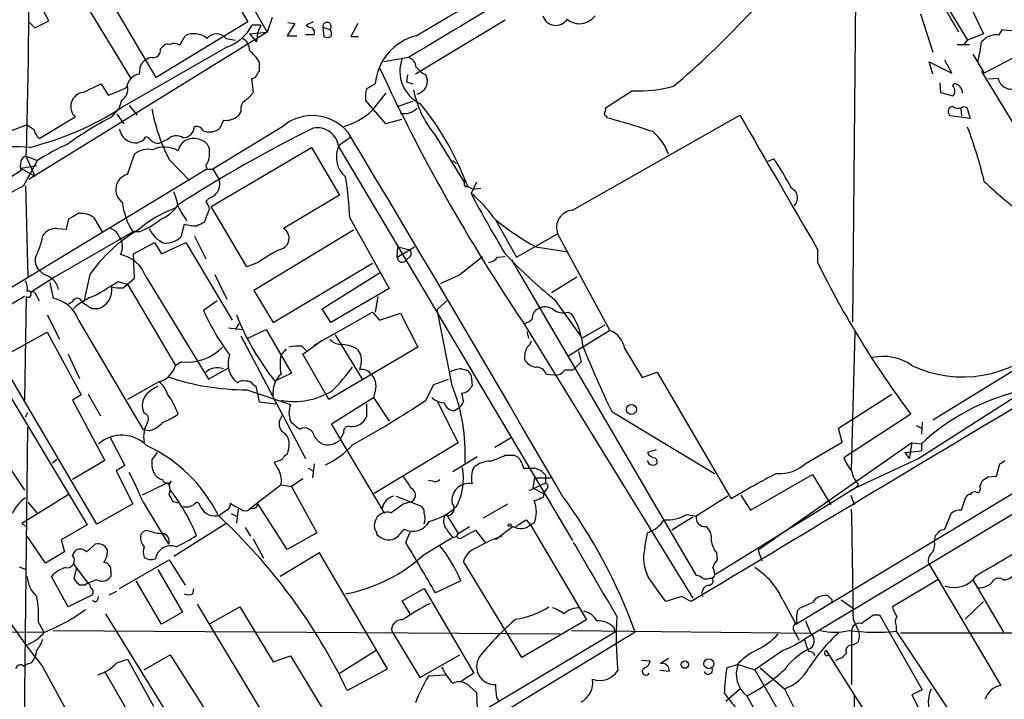
# Model space of a CAD drawing. Extents: x 4 to 1054, y 1 to 891.
# Drawn here: x 140 to 236, y 211 to 277 of the extents above; entities that cross this region are included whole.
import ezdxf

# ---------------------------------------------------------------- set-up
doc = ezdxf.new("R2010")
doc.units = 0
doc.header["$MEASUREMENT"] = 0
doc.layers.add('MAIN', color=5, linetype='CONTINUOUS')

msp = doc.modelspace()

# ---------------------------------------------------------------- linework, layer by layer
at = {"layer": 'MAIN'}
for p, q in [((219.5407, 295.91), (232.0713, 275.336)), ((221.3187, 292.9466), (220.8953, 247.9886)), ((154.8553, 292.354), (164.084, 276.098)), ((157.3107, 285.496), (162.2213, 277.114)), ((144.6953, 281.7706), (150.876, 271.6106)), ((153.3313, 271.6953), (148.2513, 280.3313)), ((142.9173, 277.1986), (141.478, 279.908)), ((232.156, 278.9766), (233.5953, 275.9286)), ((140.97, 277.114), (141.5627, 276.5213)), ((141.5627, 276.5213), (142.9173, 277.1986)), ((162.2213, 277.114), (153.3313, 271.6953)), ((164.592, 277.5373), (164.084, 276.098)), ((168.5713, 277.114), (167.894, 276.7753)), ((187.198, 277.2833), (178.4773, 272.034)), ((227.4993, 277.876), (228.6847, 274.1506)), ((163.4913, 276.7753), (162.6447, 276.7753)), ((163.4913, 276.7753), (163.1527, 276.0133)), ((166.7933, 276.9446), (166.0313, 275.7593)), ((166.116, 277.0293), (166.7933, 276.9446)), ((169.5027, 276.606), (169.5873, 275.6746)), ((169.5027, 276.606), (170.18, 276.352)), ((172.8893, 276.9446), (172.212, 275.6746)), ((235.1193, 275.844), (235.458, 276.352)), ((164.084, 276.098), (140.97, 261.7893)), ((155.6173, 274.828), (156.1253, 275.7593)), ((160.1047, 275.5053), (161.036, 275.336)), ((162.3907, 275.9286), (164.084, 276.098)), ((162.3907, 275.9286), (163.068, 275.1666)), ((163.1527, 276.0133), (163.068, 275.1666)), ((166.0313, 275.7593), (166.9627, 275.7593)), ((168.656, 275.844), (167.8093, 275.844)), ((172.212, 275.6746), (172.974, 275.6746)), ((231.7327, 274.9126), (232.0713, 275.336)), ((233.5953, 275.9286), (232.0713, 275.336)), ((240.1147, 275.5053), (233.68, 272.1186)), ((160.1893, 274.6586), (150.0293, 268.8166)), ((153.7547, 274.4893), (154.0087, 274.7433)), ((231.0553, 274.9126), (232.2407, 274.9126)), ((177.8, 273.6426), (175.4293, 273.2193)), ((230.5473, 272.1186), (229.87, 273.3886)), ((232.5793, 273.9813), (233.68, 272.1186)), ((151.7227, 272.034), (151.8073, 272.8806)), ((163.322, 273.2193), (163.322, 272.288)), ((228.6847, 272.034), (228.346, 273.2193)), ((228.346, 273.2193), (230.5473, 272.1186)), ((162.56, 271.6106), (162.7293, 270.256)), ((177.7153, 271.9493), (177.6307, 271.272)), ((179.4933, 271.9493), (179.6627, 271.3566)), ((233.426, 272.288), (237.8287, 265.0066)), ((235.0347, 271.6106), (234.1033, 271.526)), ((146.2193, 270.256), (147.9973, 271.1026)), ((147.9973, 271.1026), (148.6747, 270.002)), ((173.736, 270.5946), (174.5827, 271.1026)), ((177.6307, 271.272), (178.2233, 271.1026)), ((199.5593, 270.4253), (196.9347, 268.732)), ((229.362, 271.1873), (229.4467, 270.256)), ((230.632, 270.8486), (230.7167, 271.1026)), ((149.9447, 269.494), (149.6907, 268.6473)), ((175.5987, 267.208), (173.6513, 269.494)), ((229.4467, 270.256), (230.632, 269.9173)), ((149.0133, 267.8853), (149.6907, 268.6473)), ((150.7067, 268.986), (151.4687, 268.0546)), ((176.6993, 268.9013), (178.2233, 269.4093)), ((302.006, 268.732), (216.2387, 217.17)), ((231.394, 268.6473), (231.4787, 267.97)), ((231.648, 268.9013), (231.9867, 268.8166)), ((231.9867, 268.8166), (232.3253, 267.716)), ((141.986, 265.7686), (145.4573, 267.8853)), ((149.5213, 268.1393), (150.1987, 267.208)), ((159.8507, 267.5466), (159.512, 266.7846)), ((161.544, 268.3933), (161.29, 267.97)), ((177.1227, 267.6313), (175.5987, 267.208)), ((193.7173, 258.826), (209.9733, 268.0546)), ((197.0193, 267.97), (197.0193, 267.8006)), ((232.3253, 267.716), (230.378, 267.97)), ((140.8007, 267.1233), (139.1073, 266.446)), ((165.608, 266.954), (158.8347, 262.8053)), ((154.432, 265.684), (153.8393, 265.43)), ((171.1113, 265.176), (172.212, 265.938)), ((180.34, 266.192), (183.2187, 261.5353)), ((158.6653, 259.1646), (168.402, 264.922)), ((168.402, 264.922), (171.1113, 260.2653)), ((171.0267, 265.0066), (193.7173, 226.7373)), ((140.716, 264.0753), (141.8167, 263.652)), ((140.716, 263.9906), (141.5627, 262.128)), ((150.5373, 262.2973), (151.2147, 264.2446)), ((154.6013, 263.7366), (156.5487, 261.7046)), ((212.6827, 263.5673), (213.2753, 263.8213)), ((158.242, 262.8053), (117.9407, 238.4213)), ((140.208, 262.89), (141.732, 263.144)), ((140.208, 262.89), (141.5627, 262.128)), ((140.462, 261.1966), (141.8167, 263.652)), ((158.1573, 263.144), (158.242, 262.8053)), ((158.242, 262.8053), (158.8347, 262.8053)), ((158.8347, 262.8053), (159.4273, 261.7893)), ((182.118, 263.652), (182.4567, 263.3133)), ((182.118, 263.652), (182.4567, 263.3133)), ((140.208, 262.636), (120.396, 250.5286)), ((140.6313, 261.1966), (140.8853, 252.3066)), ((183.2187, 261.5353), (183.2187, 261.7893)), ((183.3033, 261.112), (183.5573, 261.112)), ((183.5573, 261.112), (184.0653, 260.858)), ((184.404, 261.5353), (183.896, 260.4346)), ((184.0653, 260.858), (184.8273, 260.9426)), ((158.496, 260.0113), (158.1573, 259.6726)), ((171.1113, 260.2653), (165.6927, 257.048)), ((158.496, 258.9953), (157.988, 257.6406)), ((162.1367, 253.3226), (158.6653, 259.1646)), ((144.6107, 256.9633), (144.8647, 257.9793)), ((147.2353, 258.1486), (148.082, 256.7093)), ((172.1273, 258.064), (175.9373, 251.206)), ((143.6793, 257.048), (144.6107, 256.9633)), ((156.0407, 257.4713), (155.702, 256.2013)), ((186.2667, 257.8946), (188.2987, 254.254)), ((143.256, 252.222), (151.0453, 256.7093)), ((151.638, 256.7093), (151.0453, 256.7093)), ((157.0567, 256.286), (158.1573, 254.0846)), ((172.466, 256.8786), (162.814, 251.0366)), ((188.2987, 254.254), (192.278, 256.54)), ((192.278, 256.54), (197.358, 247.142)), ((151.13, 254.5926), (153.162, 255.6933)), ((153.162, 255.6933), (153.8393, 254.5926)), ((153.8393, 254.5926), (156.21, 255.6933)), ((156.21, 255.6933), (160.6973, 248.158)), ((176.6993, 254.254), (176.784, 255.27)), ((176.6993, 254.254), (178.3927, 255.27)), ((176.784, 255.27), (177.8, 255.016)), ((190.1613, 255.27), (193.294, 254.762)), ((151.2147, 252.222), (151.13, 254.5926)), ((177.9693, 254.3386), (177.6307, 254)), ((182.7953, 252.5606), (184.9967, 254.3386)), ((186.436, 254.254), (187.198, 254.3386)), ((217.5087, 255.016), (217.5087, 253.746)), ((163.2373, 253.746), (162.1367, 253.3226)), ((164.6767, 247.904), (174.3287, 253.6613)), ((187.7907, 254), (205.74, 223.3506)), ((141.986, 252.984), (142.4093, 252.5606)), ((146.8967, 252.5606), (146.304, 249.936)), ((152.3153, 252.3913), (158.4113, 242.4006)), ((159.004, 252.5606), (160.1893, 250.19)), ((169.418, 249.2586), (175.006, 252.73)), ((194.1407, 252.3066), (191.6853, 250.7826)), ((141.1393, 250.8673), (143.256, 252.222)), ((143.002, 251.7986), (143.3407, 250.2746)), ((149.606, 251.8833), (150.5373, 251.6293)), ((150.114, 251.2906), (150.5373, 251.6293)), ((150.5373, 251.6293), (151.2147, 252.222)), ((150.5373, 251.6293), (155.194, 243.7553)), ((140.5467, 250.444), (91.7787, 221.488)), ((140.716, 250.444), (140.5467, 240.3686)), ((141.732, 250.444), (141.986, 250.0206)), ((162.814, 251.0366), (164.6767, 247.904)), ((175.9373, 251.206), (170.2647, 247.904)), ((174.8367, 250.444), (174.5827, 248.92)), ((145.2033, 249.936), (144.78, 249.682)), ((159.258, 250.0206), (157.9033, 249.0893)), ((180.594, 249.174), (181.5253, 250.0206)), ((191.9393, 250.19), (194.6487, 246.38)), ((142.748, 248.666), (143.9333, 246.2953)), ((147.7433, 249.2586), (147.066, 249.2586)), ((168.656, 245.7026), (174.3287, 248.92)), ((170.2647, 247.904), (169.418, 249.2586)), ((174.3287, 248.92), (175.006, 248.158)), ((175.006, 248.158), (177.038, 248.8353)), ((177.038, 248.8353), (178.7313, 245.5333)), ((182.0333, 241.808), (180.594, 249.174)), ((193.294, 248.92), (193.6327, 248.7506)), ((145.796, 248.158), (152.0613, 237.49)), ((161.036, 247.2266), (161.3747, 247.8193)), ((188.8913, 247.9886), (205.4013, 221.1493)), ((196.85, 247.65), (194.6487, 246.38)), ((138.0913, 244.4326), (142.748, 246.9726)), ((142.748, 246.9726), (146.05, 240.8766)), ((160.3587, 247.396), (161.7133, 247.2266)), ((161.544, 246.634), (167.8093, 234.696)), ((162.2213, 246.38), (163.9993, 247.2266)), ((163.9993, 247.2266), (166.4547, 242.9933)), ((170.688, 246.7186), (173.3127, 242.4006)), ((189.484, 246.38), (189.3147, 247.0573)), ((197.358, 247.142), (193.3787, 244.6866)), ((220.8107, 233.5953), (221.1493, 246.9726)), ((167.4707, 245.618), (167.894, 245.1946)), ((167.5553, 244.856), (169.418, 246.2106)), ((245.11, 246.126), (227.33, 234.696)), ((144.78, 244.856), (145.8807, 242.4853)), ((165.9467, 245.364), (165.4387, 244.7713)), ((170.0953, 240.4533), (167.5553, 244.856)), ((178.7313, 245.5333), (170.0953, 240.4533)), ((194.31, 245.11), (194.564, 244.094)), ((198.7973, 245.364), (200.4907, 242.57)), ((238.8447, 244.6866), (228.6847, 238.4213)), ((136.9907, 244.2633), (146.6427, 228.2613)), ((147.574, 228.346), (138.0913, 244.4326)), ((155.7867, 244.094), (155.194, 243.7553)), ((173.228, 244.0093), (173.0587, 243.332)), ((194.564, 244.094), (193.802, 243.332)), ((158.4113, 242.4006), (160.3587, 243.5013)), ((166.4547, 242.9933), (164.846, 242.2313)), ((182.9647, 243.4166), (183.5573, 243.2473)), ((183.896, 242.7393), (183.9807, 241.808)), ((191.1773, 242.9086), (191.9393, 242.824)), ((192.9553, 243.332), (193.802, 243.332)), ((200.4907, 242.57), (201.93, 243.078)), ((201.93, 243.078), (209.1267, 230.8013)), ((153.5853, 242.1466), (150.5373, 240.4533)), ((162.7293, 241.8926), (162.9833, 241.7233)), ((179.4933, 240.3686), (180.2553, 241.8926)), ((180.2553, 241.8926), (181.6947, 242.4006)), ((215.392, 218.6093), (255.016, 242.57)), ((146.05, 240.8766), (145.2033, 240.3686)), ((146.7273, 240.9613), (147.9127, 238.8446)), ((162.1367, 241.3846), (166.37, 239.9453)), ((162.9833, 241.7233), (163.322, 240.1993)), ((174.498, 241.046), (174.4133, 240.6226)), ((219.5407, 237.6593), (224.7053, 240.9613)), ((145.2033, 240.3686), (148.336, 234.5266)), ((163.322, 240.1993), (164.9307, 240.03)), ((170.3493, 238.0826), (174.4133, 240.6226)), ((173.736, 240.03), (173.736, 238.76)), ((174.4133, 240.6226), (175.9373, 238.3366)), ((180.594, 240.284), (182.626, 236.22)), ((140.6313, 238.76), (140.8853, 239.1833)), ((182.2027, 239.3526), (182.626, 239.6066)), ((197.5273, 239.268), (207.518, 233.2566)), ((226.568, 239.014), (220.0487, 234.7806)), ((175.514, 229.362), (170.3493, 238.0826)), ((227.076, 237.9133), (227.584, 237.6593)), ((227.6687, 238.252), (227.584, 237.0666)), ((140.462, 201.676), (140.8853, 237.744)), ((152.654, 237.4053), (152.0613, 237.49)), ((171.5347, 237.236), (171.1113, 236.474)), ((219.8793, 236.3046), (219.5407, 237.6593)), ((148.844, 236.8126), (150.2833, 234.0186)), ((182.626, 236.22), (174.3287, 231.2246)), ((186.182, 235.7966), (187.706, 236.728)), ((226.6527, 236.22), (211.7513, 225.806)), ((216.408, 234.2726), (219.8793, 236.3046)), ((226.6527, 236.22), (226.3987, 234.696)), ((226.6527, 236.22), (227.584, 236.1353)), ((227.584, 236.1353), (227.584, 235.458)), ((166.2007, 235.7966), (166.0313, 235.1193)), ((201.8453, 235.5426), (200.9987, 235.2886)), ((225.9753, 235.2886), (227.584, 235.458)), ((225.9753, 235.2886), (226.3987, 234.696)), ((143.6793, 234.6113), (143.256, 234.2726)), ((148.336, 234.5266), (145.2033, 232.664)), ((168.656, 234.188), (168.4867, 232.8333)), ((184.4887, 234.8653), (182.118, 233.426)), ((187.198, 235.0346), (188.0447, 235.0346)), ((188.8067, 234.2726), (188.976, 233.7646)), ((227.33, 234.696), (221.1493, 231.8173)), ((234.8653, 233.0026), (235.204, 234.188)), ((150.2833, 234.0186), (149.4367, 233.5106)), ((149.4367, 233.5106), (151.0453, 230.2933)), ((168.0633, 233.7646), (168.5713, 233.5106)), ((210.9893, 229.7006), (217.0007, 233.172)), ((217.0007, 233.172), (218.7787, 230.2086)), ((154.3473, 232.3253), (151.9767, 231.14)), ((154.6013, 232.156), (154.3473, 232.3253)), ((154.6013, 232.156), (154.3473, 232.3253)), ((154.7707, 232.4946), (154.6013, 232.156)), ((167.5553, 232.7486), (166.4547, 231.9866)), ((180.1707, 232.4946), (179.7473, 232.5793)), ((191.0927, 232.3253), (189.484, 231.5633)), ((189.9073, 231.8173), (190.0767, 232.8333)), ((190.0767, 232.8333), (191.6007, 232.8333)), ((191.0927, 233.0873), (191.0927, 232.3253)), ((233.2567, 231.9866), (233.5107, 232.5793)), ((234.0187, 232.918), (234.8653, 233.0026)), ((140.2927, 228.4306), (144.78, 231.2246)), ((165.4387, 232.156), (162.3907, 229.7853)), ((165.4387, 232.156), (166.4547, 231.9866)), ((166.4547, 231.9866), (168.91, 227.4993)), ((189.9073, 231.8173), (190.9233, 231.3093)), ((191.1773, 231.7326), (190.9233, 231.3093)), ((221.1493, 231.8173), (207.6027, 223.4353)), ((221.488, 232.156), (221.1493, 231.8173)), ((140.8853, 230.4626), (141.732, 229.4466)), ((151.0453, 230.2933), (147.574, 228.346)), ((152.0613, 230.4626), (154.5167, 226.3986)), ((155.448, 230.378), (154.94, 230.5473)), ((166.0313, 225.8906), (163.1527, 230.378)), ((176.6147, 231.0553), (178.9853, 230.124)), ((177.292, 230.2933), (177.8847, 230.4626)), ((185.0813, 228.9386), (187.452, 230.2933)), ((208.788, 231.0553), (205.74, 229.108)), ((210.058, 231.14), (210.9893, 229.7006)), ((220.726, 231.14), (221.0647, 230.2086)), ((231.4787, 229.7006), (231.902, 230.9706)), ((160.1893, 229.7006), (159.512, 229.1926)), ((160.6127, 229.362), (161.1207, 229.108)), ((161.29, 229.7853), (161.1207, 228.4306)), ((162.814, 229.87), (162.3907, 229.7853)), ((229.87, 227.838), (230.4627, 229.362)), ((140.6313, 228.092), (140.2927, 228.4306)), ((155.0247, 225.2133), (160.1047, 228.4306)), ((181.5253, 229.1926), (182.626, 227.4146)), ((189.23, 228.7693), (189.6533, 228.2613)), ((189.992, 228.4306), (189.6533, 228.2613)), ((205.4013, 229.0233), (203.3693, 227.7533)), ((204.8087, 229.2773), (205.74, 229.108)), ((146.6427, 228.2613), (144.1027, 226.822)), ((161.9673, 228.0073), (162.4753, 227.1606)), ((168.91, 227.4993), (166.0313, 225.8906)), ((177.546, 226.568), (177.9693, 227.584)), ((182.626, 227.4146), (183.7267, 228.092)), ((182.88, 226.9913), (184.3193, 227.7533)), ((184.3193, 227.7533), (185.2507, 226.568)), ((187.96, 228.092), (186.2667, 226.822)), ((189.6533, 228.2613), (195.072, 219.0326)), ((200.7447, 226.06), (200.9987, 227.4993)), ((229.4467, 227.7533), (229.87, 227.838)), ((142.5787, 224.536), (140.8007, 227.1606)), ((144.1027, 226.822), (144.4413, 225.6366)), ((162.7293, 226.9066), (163.7453, 225.044)), ((179.324, 225.3826), (182.118, 227.076)), ((228.854, 226.6526), (228.9387, 227.2453)), ((144.4413, 225.6366), (142.5787, 224.536)), ((145.2033, 225.298), (145.542, 225.806)), ((146.558, 225.6366), (147.4047, 226.3986)), ((169.164, 225.552), (165.354, 223.266)), ((175.768, 214.2913), (169.164, 225.552)), ((207.6873, 225.552), (207.772, 224.8746)), ((211.7513, 225.806), (212.09, 224.79)), ((149.7753, 222.0806), (154.6013, 224.8746)), ((154.6013, 224.8746), (156.1253, 222.4193)), ((188.8067, 215.392), (183.134, 224.7053)), ((228.2613, 224.536), (235.2887, 212.6826)), ((140.0387, 224.1973), (140.716, 223.9433)), ((145.288, 224.4513), (146.7273, 222.5886)), ((145.3727, 223.012), (145.6267, 224.1126)), ((148.9287, 223.774), (148.9287, 223.266)), ((153.5007, 223.9433), (155.8713, 219.7946)), ((144.78, 220.3026), (143.1713, 223.266)), ((153.8393, 218.6093), (151.384, 222.8426)), ((182.88, 222.8426), (180.4247, 221.6573)), ((207.01, 223.0966), (207.264, 223.0966)), ((207.518, 223.266), (207.264, 223.0966)), ((229.1927, 222.9273), (224.79, 220.3026)), ((232.5793, 222.9273), (235.5427, 217.8473)), ((146.3887, 222.4193), (145.9653, 222.4193)), ((148.7593, 221.488), (149.5213, 221.8266)), ((156.8873, 221.5726), (156.972, 222.0806)), ((177.2073, 220.8953), (179.324, 222.0806)), ((179.324, 222.0806), (184.15, 213.868)), ((147.1507, 221.488), (144.78, 220.3026)), ((147.6587, 220.98), (147.7433, 221.3186)), ((177.9693, 219.6253), (177.2073, 220.8953)), ((204.3007, 221.3186), (202.7767, 220.8106)), ((205.232, 220.8106), (204.3007, 221.3186)), ((214.122, 220.98), (215.392, 218.6093)), ((219.7947, 220.98), (220.98, 220.1333)), ((231.8173, 219.1173), (233.5953, 220.8106)), ((155.8713, 219.7946), (153.8393, 218.6093)), ((157.3107, 220.5566), (166.7933, 204.8086)), ((158.5807, 218.694), (161.4593, 220.3026)), ((161.4593, 220.3026), (164.6767, 214.9686)), ((215.5613, 219.964), (215.8153, 220.218)), ((148.4207, 219.6253), (160.528, 199.9826)), ((195.072, 219.0326), (188.8067, 215.392)), ((216.3233, 218.948), (216.8313, 217.7626)), ((220.98, 219.0326), (221.488, 217.932)), ((222.9273, 219.5406), (223.52, 219.5406)), ((223.52, 219.5406), (227.6687, 212.2593)), ((130.4713, 217.932), (142.4093, 217.8473)), ((141.9013, 218.7786), (142.4093, 217.8473)), ((143.3407, 218.0166), (192.532, 217.678)), ((199.8133, 217.8473), (147.574, 186.0973)), ((176.1913, 217.932), (178.9007, 213.4446)), ((197.866, 217.8473), (180.086, 207.264)), ((193.6327, 218.0166), (216.8313, 217.7626)), ((197.6967, 218.3553), (197.866, 217.8473)), ((215.2227, 217.932), (215.7307, 217.0853)), ((220.8107, 217.932), (220.8107, 212.7673)), ((225.1287, 218.44), (225.1287, 217.932)), ((225.1287, 217.932), (232.5793, 206.756)), ((270.5947, 217.678), (225.552, 217.7626)), ((174.6673, 216.0693), (171.0267, 213.7833)), ((214.122, 216.0693), (211.4127, 214.2066)), ((218.3553, 216.0693), (225.6367, 204.47)), ((221.4033, 216.8313), (220.8953, 216.5773)), ((149.5213, 214.884), (150.5373, 215.2226)), ((150.5373, 215.2226), (153.0773, 210.6506)), ((152.146, 214.2066), (154.686, 215.646)), ((154.686, 215.646), (158.0727, 210.312)), ((164.6767, 214.9686), (166.37, 215.5613)), ((166.37, 215.5613), (171.0267, 207.8566)), ((178.9007, 213.4446), (182.7953, 215.646)), ((200.406, 215.138), (201.2527, 215.0533)), ((203.0307, 215.3073), (202.2687, 214.7993)), ((140.462, 214.5453), (140.716, 214.7146)), ((141.224, 214.884), (140.716, 214.7146)), ((142.3247, 214.4606), (144.526, 210.3966)), ((150.9607, 209.4653), (148.336, 214.0373)), ((171.8733, 212.1746), (175.768, 214.2913)), ((203.1153, 214.0373), (202.184, 214.122)), ((209.6347, 214.63), (208.7033, 214.376)), ((209.804, 214.7146), (211.4127, 214.2066)), ((211.4127, 214.2066), (216.916, 204.6393)), ((211.9207, 214.376), (214.2913, 212.344)), ((179.7473, 213.614), (181.356, 213.6986)), ((184.15, 213.868), (182.9647, 213.106)), ((183.7267, 212.598), (184.404, 212.0053)), ((208.6187, 211.1586), (209.9733, 212.344)), ((214.2913, 212.344), (215.8153, 209.296)), ((227.6687, 212.2593), (226.6527, 211.7513)), ((184.404, 212.0053), (184.4887, 210.3966)), ((186.3513, 211.4973), (186.6053, 211.074)), ((210.6507, 211.6666), (214.7147, 204.216)), ((221.0647, 211.7513), (220.8107, 198.2046)), ((226.6527, 211.7513), (228.1767, 208.788))]:
    msp.add_line(p, q, dxfattribs=at)
for centre, radius in [((199.4423, 239.4713), 0.4845), ((187.6213, 228.2331), 0.1411), ((204.6246, 214.6963), 0.3573), ((206.9559, 214.7766), 0.477)]:
    msp.add_circle(centre, radius, dxfattribs=at)
for centre, radius, start, end in [((-11700.7521, 20497.2128), 23452.6179, 300.43257208, 300.70547651), ((4255.3951, -6512.7394), 7917.1816, 120.77035446, 120.99953693), ((-492.5856, 282.7423), 633.5792, 358.3040001, 0.4940357), ((146.1368, 338.1307), 88.4413, 310.46924, 323.066964), ((-1570.0789, -778.6608), 2087.3932, 30.3512338, 30.5804151), ((192.102, 278.0837), 1.3185, 196.62057, 327.123516), ((194.4081, 278.7851), 1.8561, 229.770348, 324.474882), ((158.642, 278.9359), 4.5486, 289.887433, 331.640463), ((168.546, 277.4782), 0.9587, 227.151439, 266.453861), ((168.0635, 276.0557), 0.6292, 340.338213, 47.731211), ((169.9062, 276.6518), 0.4061, 312.404687, 186.475746), ((169.827, 275.9639), 0.5247, 326.537091, 47.711618), ((236.3048, 281.4309), 5.149, 260.534202, 297.411563), ((156.9849, 273.9756), 1.98, 50.586801, 115.730329), ((159.1733, 274.6924), 1.2362, 41.113551, 138.883402), ((161.0643, 274.3482), 1.3267, 358.782043, 60.712588), ((169.926, 276.3103), 0.7203, 241.951376, 298.048624), ((179.8793, 270.605), 5.3199, 104.336375, 174.632983), ((234.9258, 273.8727), 1.9808, 84.393887, 139.215166), ((153.018, 274.3793), 0.7449, 261.50765, 8.49235), ((154.4743, 274.3201), 0.6292, 70.338213, 137.731211), ((155.0816, 274.0993), 0.9044, 53.678728, 115.938908), ((159.5547, 270.9762), 4.3845, 30.770125, 49.697495), ((204.4372, 279.4759), 29.3073, 347.842938, 351.544674), ((153.0274, 272.2941), 1.3537, 95.059935, 154.326485), ((180.4253, 272.2972), 3.4562, 158.604945, 245.377), ((177.4669, 272.5927), 1.1015, 6.181077, 72.397417), ((337.5586, 348.0051), 179.1794, 204.877984, 213.930846), ((180.9324, 274.6582), 3.0674, 219.397568, 242.020577), ((151.9344, 270.5522), 1.4968, 98.130644, 171.865025), ((162.6022, 272.1612), 0.5522, 265.61721, 327.512892), ((163.6181, 271.8225), 0.5517, 122.460041, 175.623597), ((178.2937, 271.4104), 1.3701, 284.930878, 357.749505), ((236.3018, 271.8668), 1.2927, 191.430753, 293.278902), ((146.266, 278.0777), 8.4273, 286.608009, 299.788817), ((149.3703, 270.5522), 1.2041, 298.493488, 14.250911), ((176.9951, 269.7902), 3.3569, 166.135551, 185.062153), ((187.7269, 272.3053), 9.5885, 190.791482, 219.610704), ((200.1462, 283.8248), 13.4123, 267.49204, 284.65148), ((230.2087, 270.383), 0.6293, 312.269402, 47.724474), ((230.6744, 270.2137), 0.8899, 357.269095, 87.275526), ((146.4214, 268.8832), 1.3875, 98.374777, 225.986955), ((162.6528, 268.5986), 1.1277, 127.436933, 190.489812), ((160.6577, 271.5656), 2.4508, 302.29978, 327.700221), ((598.2429, -69.3476), 542.1266, 141.224361, 141.453545), ((133.5611, 294.4777), 30.4909, 284.227067, 302.690618), ((169.8453, 271.7403), 17.2174, 190.349017, 207.701241), ((177.3767, 269.9527), 1.7616, 258.914601, 316.133944), ((156.2447, 250.9079), 29.1565, 20.485896, 38.744083), ((196.4687, 268.605), 0.483, 322.140624, 15.244715), ((230.6999, 268.3825), 0.5232, 97.45643, 232.032818), ((231.14, 269.5573), 0.8297, 232.246149, 307.753851), ((165.4535, 236.6431), 35.3038, 117.754141, 125.844633), ((160.0328, 269.5858), 2.0473, 264.897038, 307.885293), ((168.4887, 263.5041), 4.4944, 39.473733, 129.862209), ((169.8828, 273.0609), 6.3264, 285.136129, 313.580084), ((197.0193, 268.1816), 0.2116, 143.124688, 270), ((179.117, 200.3853), 69.7518, 71.277135, 75.128199), ((3473.3924, 2145.386), 3764.8742, 209.9103194, 210.1395021), ((268.1512, 436.2102), 211.6803, 233.014185, 233.243346), ((143.1296, 267.0304), 1.703, 194.108052, 227.813219), ((151.1234, 266.8192), 1.3534, 185.052994, 244.338079), ((225.516, 151.2008), 128.85, 116.228096, 122.942374), ((155.8966, 267.0134), 1.1616, 272.931126, 357.068874), ((157.1837, 266.1498), 0.8141, 27.887027, 98.97409), ((158.496, 267.9982), 1.5827, 248.008354, 309.93535), ((168.9585, 264.7348), 2.086, 7.486828, 100.696931), ((187.9707, 250.4831), 47.0465, 13.693106, 20.383259), ((151.2765, 266.5549), 1.2081, 232.276421, 329.29569), ((151.9766, 264.8373), 1.1516, 36.024081, 72.896174), ((155.2947, 264.8623), 1.1914, 56.28459, 136.394362), ((156.8704, 264.3244), 1.4458, 92.683899, 169.684165), ((156.9784, 263.8765), 1.9002, 54.838774, 95.30526), ((-2109.7197, -1101.1333), 2660.093, 30.0553988, 30.9358302), ((198.415, 262.6774), 4.8745, 18.75424, 50.635086), ((139.6024, 244.496), 20.4776, 85.933082, 130.740593), ((155.08, 242.7526), 24.7528, 114.589546, 122.400269), ((152.4847, 262.8565), 1.8814, 74.334879, 132.456008), ((153.4347, 266.1447), 0.8212, 230.107781, 299.514706), ((154.1462, 262.4775), 2.4757, 58.275753, 117.770937), ((157.3872, 264.5346), 1.1277, 349.510188, 52.563067), ((173.3425, 263.9757), 2.5336, 151.721453, 229.705077), ((140.8005, 263.4828), 0.5985, 98.116564, 171.883436), ((156.6482, 264.2163), 1.8513, 324.604076, 3.499497), ((186.6014, 246.1929), 31.9728, 27.472371, 33.460147), ((141.4363, 263.1016), 1.3136, 159.236183, 200.759739), ((150.9403, 260.8195), 1.5318, 105.253806, 233.50788), ((136.2439, 256.259), 35.9288, 2.879654, 9.264569), ((300.7752, -30.2255), 332.6066, 118.81548, 123.364035), ((158.1311, 261.3354), 1.3734, 285.407324, 19.299103), ((183.6839, 261.4082), 0.4823, 164.718831, 217.891655), ((214.5339, 260.0117), 1.0274, 312.096638, 64.963904), ((256.7755, 285.303), 33.08, 225.719551, 234.157706), ((150.1299, 258.3826), 5.3753, 8.365111, 24.409904), ((177.0265, 251.8483), 10.9961, 34.420609, 51.33832), ((270.4855, 305.5223), 97.625, 207.506278, 211.445482), ((157.3347, 260.5477), 7.3682, 187.484009, 211.395579), ((159.152, 248.1584), 11.5664, 110.458005, 131.068587), ((152.3117, 261.3903), 3.7503, 291.234289, 326.749341), ((164.4965, 263.8785), 10.2028, 207.517679, 216.497685), ((327.6615, 344.0139), 189.3281, 206.453857, 206.683026), ((18.288, 469.8833), 246.8298, 300.851156, 301.080338), ((146.0499, 256.4129), 2.1019, 55.668795, 99.270515), ((200.8367, 275.1505), 22.5654, 229.21782, 241.76516), ((193.8934, 257.119), 1.716, 95.889994, 199.718957), ((9655.8225, -15487.1539), 18331.7705, 120.80375083, 121.03293397), ((143.6795, 255.3546), 1.6934, 90.006767, 143.132809), ((148.3361, 255.6089), 1.5563, 22.372926, 67.618864), ((149.6745, 262.4097), 6.0291, 289.006244, 311.506242), ((155.2367, 258.1912), 2.8244, 203.87598, 246.119489), ((157.3104, 262.1476), 4.8456, 254.809386, 270.003547), ((242.2893, 88.1664), 189.2834, 116.447062, 116.676272), ((165.1169, 256.0997), 1.1094, 282.341137, 58.734219), ((135.4156, 257.545), 7.0082, 332.772796, 350.35314), ((158.5872, 244.6232), 14.1305, 119.853364, 145.825003), ((148.4599, 255.2867), 1.6021, 330.918301, 34.810959), ((154.153, 257.9262), 2.3183, 268.524421, 311.924571), ((142.8327, 253.9153), 1.2587, 160.348626, 227.724168), ((149.1724, 251.2281), 3.3512, 20.309717, 78.159948), ((171.03, 243.1569), 13.1474, 115.576699, 126.349988), ((177.2052, 254.2744), 0.5063, 182.309154, 327.182501), ((177.6588, 254.6209), 0.4196, 317.723556, 70.334234), ((185.5049, 254.8463), 1.1035, 274.386361, 327.538365), ((219.2775, 284.3857), 43.7804, 222.883692, 231.358954), ((299.6068, 294.08), 91.4709, 206.164439, 217.013665), ((141.9924, 250.7042), 1.9026, 12.66371, 77.342826), ((-29.7859, 717.7873), 511.4945, 294.328426, 294.557609), ((139.4455, 251.2482), 1.3872, 347.671, 31.258436), ((-190.1738, 801.5379), 646.1969, 301.4939193, 301.7230992), ((147.066, 251.1043), 1.9661, 290.15117, 7.922798), ((149.7756, 254.0872), 2.817, 254.299622, 276.899479), ((140.9107, 250.6726), 0.3003, 229.578763, 111.489599), ((141.2711, 250.4252), 0.4613, 2.335786, 106.600508), ((149.3084, 244.9568), 5.888, 108.863603, 133.063386), ((142.6535, 246.995), 3.3508, 20.308884, 78.16559), ((145.6605, 249.8005), 0.4769, 6.11465, 163.491799), ((140.3642, 239.7562), 11.628, 54.80566, 60.247112), ((191.0701, 248.1119), 1.3205, 53.545785, 119.727659), ((180.4415, 259.441), 24.8018, 204.669119, 216.261948), ((183.7231, 257.4557), 24.2513, 201.250236, 218.886211), ((190.8301, 248.3359), 1.0117, 114.206312, 185.291334), ((192.8283, 250.4862), 1.6339, 233.426061, 286.559524), ((188.2026, 245.0832), 6.5525, 4.681514, 34.034443), ((188.6551, 249.4469), 1.6774, 283.993164, 314.113543), ((196.4867, 244.9651), 2.3448, 9.794945, 68.186339), ((167.132, 241.1328), 4.498, 85.681504, 101.949474), ((171.295, 247.2553), 1.4713, 220.728008, 266.141889), ((171.0733, 242.0524), 3.7369, 62.398134, 88.118379), ((188.6368, 246.465), 1.1522, 306.039438, 342.889228), ((294.8916, 285.898), 107.9545, 201.908185, 205.590831), ((231.6086, 254.1162), 11.4852, 244.436943, 314.728732), ((156.3171, 248.8482), 4.7837, 263.634148, 316.134958), ((162.7177, 243.9492), 2.4184, 160.127207, 231.291353), ((170.3459, 243.8399), 4.9948, 169.252942, 190.745931), ((171.7097, 244.2784), 1.5419, 349.949401, 44.753014), ((191.4822, 244.449), 2.4236, 153.423319, 182.388405), ((223.8587, 239.6911), 4.932, 55.492793, 101.888179), ((152.9671, 244.3735), 2.3111, 285.514954, 344.485046), ((190.2806, 244.9342), 1.3534, 205.665737, 264.943162), ((203.6203, 275.438), 76.7844, 204.995233, 214.771021), ((159.263, 241.9394), 1.5898, 68.304999, 138.478096), ((167.1465, 241.0983), 2.4887, 133.331157, 187.069619), ((157.0555, 254.6687), 18.9131, 315.020993, 324.127801), ((173.2702, 242.1887), 1.1627, 33.120135, 100.480709), ((173.1307, 241.7578), 1.5415, 332.499055, 43.762004), ((183.1633, 240.4772), 2.9461, 93.865304, 118.019406), ((310.715, 327.6605), 152.6259, 213.578058, 213.807262), ((190.1719, 242.5012), 1.0849, 22.058375, 90.559841), ((192.1088, 243.755), 0.9463, 259.681615, 333.448488), ((152.2309, 240.284), 2.303, 17.103644, 53.977017), ((162.0445, 264.8311), 23.4467, 251.054254, 270.225306), ((161.7979, 241.3), 0.9653, 74.738635, 127.87186), ((162.1366, 241.554), 0.6826, 29.738635, 97.11981), ((165.3804, 235.1266), 17.9432, 357.272003, 21.861417), ((310.7997, 156.8868), 152.6259, 146.192738, 146.421942), ((153.6771, 239.8385), 1.7005, 138.678731, 205.792032), ((155.0988, 238.2388), 3.8335, 114.637661, 134.749525), ((148.0022, 236.3679), 7.902, 19.564275, 35.541724), ((166.7304, 247.3023), 7.053, 259.447165, 301.675837), ((182.7594, 242.6235), 1.5908, 277.414948, 303.698059), ((394.6953, 282.9418), 215.8358, 191.192712, 191.421926), ((241.872, 220.9356), 20.8609, 103.556818, 133.229095), ((168.2782, 239.1409), 2.0708, 157.142188, 202.855263), ((126.6846, 319.3316), 94.9943, 298.753796, 303.773726), ((181.3903, 242.0291), 1.9182, 227.159088, 266.443229), ((182.3212, 240.4477), 1.1015, 197.602583, 263.824094), ((182.2875, 240.4108), 0.8725, 292.826965, 345.97172), ((152.0331, 238.5624), 0.548, 325.497939, 78.109726), ((152.0315, 243.7269), 5.821, 289.856629, 305.939303), ((155.1375, 236.7875), 3.0302, 151.098747, 189.169814), ((151.9144, 240.0958), 2.7903, 285.370559, 318.639644), ((166.4831, 238.0826), 1.2255, 141.553398, 218.446602), ((168.7404, 240.2835), 3.0674, 219.397568, 242.020577), ((172.306, 239.375), 1.5566, 263.408211, 336.728914), ((149.9813, 233.5645), 3.4085, 44.795551, 131.041075), ((164.9476, 236.1522), 1.3025, 344.157318, 63.769375), ((167.7246, 236.7279), 0.9466, 10.308094, 116.562344), ((172.0002, 237.3631), 0.4825, 74.728219, 195.271781), ((170.7317, 238.211), 2.4565, 212.329512, 237.670488), ((169.9683, 237.7862), 1.7402, 251.565051, 311.057697), ((166.6464, 241.0378), 7.6001, 294.15745, 318.989033), ((146.235, 222.7021), 14.6266, 26.343093, 65.071211), ((322.5029, 107.9381), 211.6803, 143.014185, 143.243346), ((166.3274, 234.3999), 0.778, 112.371722, 157.628278), ((201.7694, 235.6191), 0.8386, 203.211151, 269.405539), ((155.5335, 234.315), 2.6422, 173.561146, 201.624631), ((164.3799, 236.5385), 2.2143, 279.918344, 303.685044), ((376.6864, 360.9316), 246.8467, 210.848166, 211.077353), ((185.699, 232.1244), 2.3183, 88.524421, 131.924571), ((181.4957, 246.8401), 13.1105, 288.975174, 295.781501), ((187.7062, 233.9341), 1.1514, 17.097241, 72.902759), ((201.4221, 234.5267), 0.4234, 180.013532, 269.986468), ((201.5913, 234.4421), 0.3787, 243.44848, 333.414653), ((201.4642, 234.3996), 0.4828, 344.749045, 52.109403), ((213.8143, 237.0353), 3.7894, 265.68676, 313.192858), ((224.4465, 236.5557), 4.7425, 201.98066, 219.947262), ((150.808, 361.3573), 152.6261, 303.57027, 303.799453), ((123.3262, 218.6991), 31.0497, 22.263083, 28.136421), ((154.2347, 233.9203), 1.2941, 206.576931, 256.108716), ((163.3218, 232.5792), 2.1588, 348.694752, 25.559653), ((177.3095, 232.791), 5.8365, 331.870981, 10.446825), ((186.27, 232.8129), 2.3598, 153.947474, 194.035655), ((189.484, 487.7644), 254.0003, 269.885409, 270.114592), ((189.6795, 232.0237), 1.7687, 36.965784, 79.823508), ((247.0201, 168.0294), 73.3227, 117.178158, 121.118045), ((223.3507, 233.934), 2.575, 189.463785, 223.667268), ((154.3953, 232.8192), 0.4962, 198.226814, 319.15076), ((174.5695, 230.2192), 3.8335, 24.637661, 44.749525), ((180.3823, 233.0875), 0.6295, 250.359033, 317.717127), ((183.6572, 230.6294), 1.6432, 78.646991, 188.800241), ((191.0362, 232.0149), 0.3155, 296.556932, 79.683783), ((149.082, 359.7602), 152.6538, 303.578089, 303.807251), ((153.3742, 231.6903), 1.3125, 339.217612, 20.782388), ((-14.5442, 146.216), 189.3057, 26.453844, 26.68304), ((141.0979, 220.8747), 17.3407, 21.554021, 38.409075), ((177.7853, 231.163), 0.7073, 278.077413, 67.673618), ((190.6552, 231.1823), 0.2967, 272.724474, 25.347095), ((232.3676, 230.6744), 0.5518, 94.396316, 147.536771), ((232.7487, 230.9706), 0.4937, 59.040224, 149.040224), ((232.9322, 231.7749), 0.3874, 280.48609, 33.119959), ((142.5962, 227.9574), 3.5267, 123.85904, 156.529419), ((156.1933, 231.3881), 1.3867, 256.57305, 318.133481), ((157.071, 229.9031), 0.5806, 5.089001, 74.515509), ((159.8507, 230.2933), 0.6826, 299.738635, 7.12814), ((163.0298, 233.4994), 4.0003, 231.287849, 248.196463), ((162.7039, 230.3103), 0.4539, 284.039305, 8.578205), ((176.761, 229.5799), 1.5287, 105.179843, 169.061249), ((-34.9789, 526.1997), 364.1696, 305.424899, 305.654078), ((181.5552, 229.865), 0.7013, 253.49796, 47.016746), ((189.7867, 232.2095), 1.5908, 277.414948, 303.698059), ((187.5363, 229.5313), 2.6911, 335.857004, 24.142996), ((150.8535, 200.2012), 52.0427, 19.820186, 36.476155), ((159.0616, 230.7492), 1.6205, 209.363339, 286.137725), ((161.9674, 230.23), 0.614, 226.405547, 313.587694), ((175.7425, 228.2868), 1.2156, 72.566686, 152.187019), ((178.6467, 229.5313), 0.6826, 352.87186, 60.261365), ((177.6731, 228.8963), 1.7402, 341.565051, 18.434949), ((178.2653, 234.5699), 6.172, 284.704724, 312.77288), ((-786.2188, 208.5521), 1007.2533, 0.596175, 1.2079016), ((231.3727, 228.325), 1.3797, 85.59365, 131.267966), ((120.8198, 187.7054), 56.6145, 25.607723, 47.121785), ((175.9803, 228.1342), 1.4973, 151.267997, 188.12415), ((178.1995, 229.5236), 1.8757, 243.981387, 330.50064), ((182.3678, 228.6312), 1.1571, 150.976176, 223.273628), ((19.4047, 482.4191), 305.2521, 303.574169, 303.803363), ((200.0355, 230.373), 3.0308, 288.53, 328.05353), ((202.9503, 232.3066), 3.5539, 264.461538, 301.528078), ((206.5751, 228.9386), 0.8521, 168.533144, 276.48277), ((152.4371, 227.0706), 0.6362, 70.063835, 171.86735), ((154.3059, 232.626), 5.2254, 251.570946, 265.808763), ((153.8774, 226.7065), 0.7096, 334.283579, 86.234799), ((173.795, 227.2706), 0.9588, 3.551733, 42.844497), ((174.3686, 229.9147), 3.6553, 304.620009, 325.379991), ((183.3465, 228.643), 1.9912, 203.846208, 231.904188), ((182.1858, 227.5246), 0.4537, 261.405541, 345.969882), ((182.753, 227.2029), 0.2469, 120.959776, 300.97172), ((188.6824, 229.419), 1.5109, 241.436754, 309.984731), ((205.9246, 227.0394), 1.2906, 346.462305, 54.648633), ((102.1677, 354.5243), 179.6408, 314.885431, 315.114569), ((153.2897, 227.0903), 1.484, 177.284891, 219.586586), ((150.9323, 236.1069), 10.8692, 293.570911, 305.383194), ((175.9161, 228.388), 1.5731, 222.266339, 289.658234), ((-1048.669, -495.565), 1423.0528, 30.2651656, 30.4943476), ((190.8613, 215.4373), 12.3876, 108.84844, 120.959711), ((1995.0932, 1281.2943), 2087.3662, 210.3506384, 210.5798213), ((209.8465, 227.1789), 2.7035, 189.401002, 216.997057), ((227.4996, 226.3562), 1.3865, 328.733619, 12.344134), ((145.9458, 225.0963), 0.8165, 41.430165, 119.638699), ((147.689, 225.4855), 0.9563, 19.58128, 107.294338), ((146.7417, 225.693), 1.8518, 324.610514, 3.498552), ((153.6271, 225.6366), 1.5658, 161.068631, 198.931369), ((154.7595, 224.7003), 1.5348, 70.227397, 170.284826), ((171.264, 218.176), 12.5183, 21.887251, 40.039862), ((185.0813, 224.1127), 2.0355, 106.925991, 163.074009), ((204.5777, 225.0516), 3.9634, 165.26041, 208.156927), ((229.3696, 224.7414), 1.1272, 127.418895, 190.499437), ((-399.919, 1304.1139), 1252.4105, 300.3509505, 300.5801348), ((144.6692, 224.817), 0.7188, 258.508733, 42.00558), ((148.202, 223.8868), 0.7355, 351.176833, 86.156387), ((152.8743, 226.2006), 1.296, 235.808426, 286.699668), ((168.8166, 236.8724), 15.5699, 280.687246, 312.442857), ((208.9741, 223.7082), 1.675, 135.863544, 166.028469), ((206.804, 265.2449), 82.0769, 210.349181, 218.22419), ((145.2659, 221.4214), 2.791, 105.372688, 138.631387), ((206.3755, 223.4778), 1.1619, 349.497569, 33.115652), ((207.7373, 218.1959), 6.9653, 23.559998, 58.151827), ((235.5533, 224.1655), 1.2382, 269.509514, 341.567978), ((143.6766, 223.445), 2.8815, 183.561574, 227.556978), ((146.6852, 223.7317), 1.4969, 208.737847, 241.253601), ((148.76, 218.5232), 4.561, 105.071894, 121.326127), ((148.0624, 223.8523), 1.0461, 242.165946, 325.910395), ((-390.7378, -201.349), 728.3393, 35.4237768, 35.6529624), ((205.681, 222.3945), 0.9579, 47.132054, 86.468811), ((206.6714, 223.7321), 0.7201, 241.943894, 298.049084), ((206.9737, 222.8184), 0.4021, 263.085343, 43.780696), ((230.759, 224.7476), 2.5716, 249.775141, 327.094757), ((233.2286, 223.7878), 1.6286, 265.022793, 328.104628), ((235.077, 222.377), 0.7209, 49.759908, 130.240092), ((146.4311, 222.123), 0.5518, 4.396316, 57.536771), ((146.7274, 221.742), 0.4936, 329.034253, 59.044206), ((207.1291, 221.5997), 0.8446, 103.963846, 199.441164), ((132.2987, 219.4142), 9.6236, 356.213093, 11.4135), ((147.4047, 221.0857), 0.2751, 202.594233, 337.405767), ((156.464, 222.5893), 1.1013, 247.395743, 292.604257), ((89.408, 516.822), 322.417, 293.082832, 293.312015), ((218.2847, 219.8655), 1.5457, 84.233341, 146.17114), ((218.3975, 221.1068), 0.2995, 8.157154, 81.842846), ((218.6729, 220.8954), 0.2548, 318.340322, 85.249431), ((135.6781, 234.8658), 18.3326, 291.826075, 306.075535), ((193.1801, 195.2169), 28.6761, 117.550147, 123.84911), ((187.1552, 226.9503), 7.9042, 277.69811, 302.750949), ((190.7198, 216.9493), 3.4333, 51.208574, 72.188317), ((194.4208, 217.8975), 2.3212, 88.555874, 131.896945), ((194.4736, 218.0781), 1.8338, 28.317473, 79.175364), ((219.9668, 219.0327), 4.5029, 168.063699, 184.313801), ((227.0956, 220.7887), 2.3563, 191.905565, 216.980293), ((177.1101, 218.103), 0.9347, 84.030781, 190.542828), ((209.9382, 194.5348), 32.8061, 131.467876, 139.94561), ((196.1475, 216.63), 2.3188, 48.078356, 91.470384), ((229.2643, 217.2499), 31.301, 176.113842, 185.735127), ((10.6728, 515.4589), 364.1698, 305.42172, 305.65089), ((225.9856, 218.8317), 0.9421, 145.0583, 204.565749), ((139.2791, 220.5263), 4.1848, 292.57026, 320.195305), ((215.6038, 218.2283), 0.4827, 105.265529, 217.864574), ((219.1597, 223.6888), 5.8417, 256.164052, 283.835948), ((223.2089, 237.7632), 19.9239, 262.350285, 275.529405), ((221.5659, 217.9591), 0.7557, 76.524615, 182.055151), ((220.3453, 217.4663), 1.234, 329.02828, 22.173035), ((139.0585, 218.2189), 3.4305, 321.199339, 342.196217), ((208.6377, 222.3093), 6.8602, 296.201626, 317.538498), ((209.4442, 227.6506), 12.4903, 291.994263, 302.955061), ((220.7932, 218.1281), 4.6542, 191.879718, 207.422835), ((216.2422, 217.0313), 0.9391, 290.905227, 51.146758), ((230.7381, 205.3277), 16.7334, 132.002457, 147.266564), ((139.8196, 216.1874), 1.916, 317.136122, 356.466195), ((214.6964, 209.9978), 6.8613, 116.203552, 137.5369), ((219.4591, 210.4557), 6.3856, 116.827083, 144.027051), ((216.6505, 215.342), 0.6427, 19.948836, 88.974741), ((218.4294, 215.8259), 0.2544, 106.932196, 315), ((220.7895, 216.0482), 0.5396, 78.69215, 205.567878), ((186.1639, 214.5151), 1.7508, 139.765371, 273.366076), ((200.4422, 215.1321), 0.8143, 291.805329, 354.446932), ((218.7785, 217.001), 1.9311, 285.258241, 322.120072), ((140.1469, 214.2207), 0.4524, 45.850821, 171.022765), ((146.3533, 217.8057), 4.3096, 287.63233, 317.316085), ((188.2069, 218.1993), 8.1036, 207.475109, 221.289752), ((196.3679, 215.2195), 2.0675, 250.115389, 327.937334), ((200.8494, 214.0329), 0.3587, 106.970032, 332.63496), ((202.4291, 214.1262), 0.6919, 352.618215, 103.403622), ((206.896, 214.1773), 0.4181, 199.56165, 28.366635), ((224.8646, 211.4633), 16.4217, 169.783438, 178.404258), ((212.2227, 213.7449), 2.6058, 158.15327, 232.896597), ((203.2093, 226.2114), 16.3379, 297.09516, 312.711055), ((212.8815, 216.3877), 4.2824, 289.220654, 331.981424), ((196.0022, 204.1292), 18.8198, 149.736265, 158.622204), ((193.5901, 212.9368), 2.102, 297.601249, 9.266947), ((182.7729, 211.7784), 1.2576, 40.672456, 121.383347), ((193.2953, 212.5977), 7.0306, 178.617722, 189.004656), ((231.6814, 211.0241), 3.4302, 157.369471, 211.902516), ((235.5908, 210.8081), 1.8987, 99.155236, 164.108076), ((590.0728, 507.5326), 482.7245, 217.761967, 217.991132)]:
    msp.add_arc(centre, radius, start, end, dxfattribs=at)

doc.saveas('drawing.dxf')
